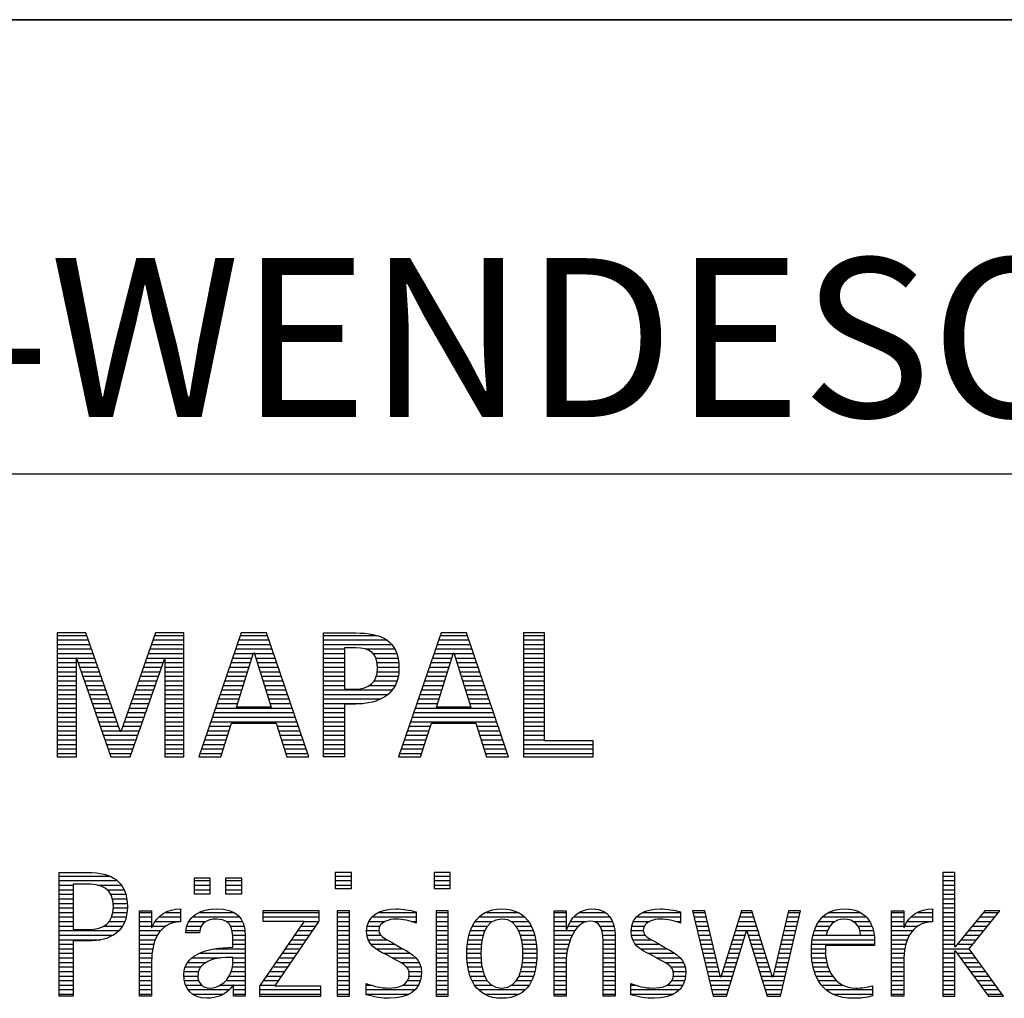
# Model space of a CAD drawing. Units: millimetres. Extents: x 0 to 420, y 0 to 297.
# Drawn here: x 251 to 272, y 28 to 50 of the extents above; entities that cross this region are included whole.
import ezdxf

# ---------------------------------------------------------------- set-up
doc = ezdxf.new("R2010")
doc.units = ezdxf.units.MM
doc.header["$LTSCALE"] = 23.1
doc.layers.add('607988816-000-00-ED1_FORMAT', color=7, linetype='CONTINUOUS')
doc.styles.get("Standard").update_dxf_attribs({"font": 'TXT.SHX', "width": 0.7})

# ---------------------------------------------------------------- blocks, each defined once
blk = doc.blocks.new('TITLEBLOCK_BL1', base_point=(315, 30))
at = {"layer": '607988816-000-00-ED1_FORMAT', "color": 7, "linetype": 'CONTINUOUS'}
for p, q in [((410, 50), (220, 50)), ((220, 40), (410, 40))]:
    blk.add_line(p, q, dxfattribs=at)
blk = doc.blocks.new('FIRMENLOGO_BL3', base_point=(251.34, 30.061))
at = {"layer": '607988816-000-00-ED1_FORMAT', "color": 9, "linetype": 'CONTINUOUS'}
for p, q in [((252.203, 36.499), (251.57, 36.499)), ((251.57, 36.499), (251.57, 33.771)), ((251.57, 36.445), (252.222, 36.445)), ((252.962, 34.321), (252.203, 36.499)), ((253.734, 36.499), (252.97, 34.321)), ((253.714, 36.445), (254.362, 36.445)), ((254.362, 36.499), (253.734, 36.499)), ((254.362, 33.771), (254.362, 36.499)), ((255.623, 36.499), (254.691, 33.771)), ((255.604, 36.445), (256.2, 36.445)), ((256.181, 36.499), (255.623, 36.499)), ((257.11, 33.771), (256.181, 36.499)), ((257.435, 36.445), (258.612, 36.445)), ((260.021, 36.499), (259.088, 33.771)), ((260.002, 36.445), (260.597, 36.445)), ((260.579, 36.499), (260.021, 36.499)), ((261.508, 33.771), (260.579, 36.499)), ((262.302, 36.499), (261.84, 36.499)), ((261.84, 36.499), (261.84, 33.771)), ((261.84, 36.445), (262.302, 36.445)), ((262.302, 34.123), (262.302, 36.499)), ((251.57, 36.345), (252.257, 36.345)), ((251.57, 36.245), (252.291, 36.245)), ((253.644, 36.245), (254.362, 36.245)), ((253.679, 36.345), (254.362, 36.345)), ((255.536, 36.245), (256.268, 36.245)), ((255.57, 36.345), (256.234, 36.345)), ((257.435, 36.345), (258.825, 36.345)), ((257.435, 36.245), (258.937, 36.245)), ((259.934, 36.245), (260.665, 36.245)), ((259.968, 36.345), (260.631, 36.345)), ((261.84, 36.345), (262.302, 36.345)), ((261.84, 36.245), (262.302, 36.245)), ((251.57, 36.145), (252.326, 36.145)), ((251.57, 36.045), (252.361, 36.045)), ((253.574, 36.045), (254.362, 36.045)), ((253.609, 36.145), (254.362, 36.145)), ((255.468, 36.045), (255.891, 36.045)), ((255.502, 36.145), (256.302, 36.145)), ((255.521, 34.862), (255.896, 36.061)), ((255.896, 36.061), (255.904, 36.061)), ((255.904, 36.061), (256.28, 34.862)), ((255.909, 36.045), (256.336, 36.045)), ((257.435, 36.145), (257.897, 36.145)), ((257.435, 36.045), (257.897, 36.045)), ((258.356, 36.145), (259.005, 36.145)), ((258.524, 36.045), (259.047, 36.045)), ((259.865, 36.045), (260.289, 36.045)), ((259.9, 36.145), (260.699, 36.145)), ((259.918, 34.862), (260.294, 36.061)), ((260.294, 36.061), (260.302, 36.061)), ((260.302, 36.061), (260.677, 34.862)), ((260.307, 36.045), (260.733, 36.045)), ((261.84, 36.145), (262.302, 36.145)), ((261.84, 36.045), (262.302, 36.045)), ((251.57, 35.945), (252.396, 35.945)), ((251.57, 35.845), (251.993, 35.845)), ((251.993, 33.771), (251.993, 35.922)), ((251.993, 35.922), (252.001, 35.922)), ((252.001, 35.922), (252.753, 33.771)), ((252.028, 35.845), (252.431, 35.845)), ((253.18, 33.771), (253.931, 35.922)), ((253.504, 35.845), (253.904, 35.845)), ((253.539, 35.945), (254.362, 35.945)), ((253.931, 35.922), (253.939, 35.922)), ((253.939, 35.922), (253.939, 33.771)), ((253.939, 35.845), (254.362, 35.845)), ((255.399, 35.845), (255.828, 35.845)), ((255.434, 35.945), (255.86, 35.945)), ((255.941, 35.945), (256.37, 35.945)), ((255.972, 35.845), (256.404, 35.845)), ((257.435, 35.945), (257.897, 35.945)), ((257.435, 35.845), (257.897, 35.845)), ((258.587, 35.945), (259.071, 35.945)), ((258.614, 35.845), (259.087, 35.845)), ((259.797, 35.845), (260.226, 35.845)), ((259.831, 35.945), (260.257, 35.945)), ((260.338, 35.945), (260.768, 35.945)), ((260.369, 35.845), (260.802, 35.845)), ((261.84, 35.945), (262.302, 35.945)), ((261.84, 35.845), (262.302, 35.845)), ((251.57, 35.745), (251.993, 35.745)), ((251.57, 35.645), (251.993, 35.645)), ((252.063, 35.745), (252.466, 35.745)), ((252.098, 35.645), (252.501, 35.645)), ((253.434, 35.645), (253.834, 35.645)), ((253.469, 35.745), (253.869, 35.745)), ((253.939, 35.745), (254.362, 35.745)), ((253.939, 35.645), (254.362, 35.645)), ((255.331, 35.645), (255.766, 35.645)), ((255.365, 35.745), (255.797, 35.745)), ((256.003, 35.745), (256.438, 35.745)), ((256.035, 35.645), (256.472, 35.645)), ((257.435, 35.745), (257.897, 35.745)), ((257.435, 35.645), (257.897, 35.645)), ((258.621, 35.645), (259.09, 35.645)), ((258.624, 35.745), (259.093, 35.745)), ((259.729, 35.645), (260.163, 35.645)), ((259.763, 35.745), (260.195, 35.745)), ((260.401, 35.745), (260.836, 35.745)), ((260.432, 35.645), (260.87, 35.645)), ((261.84, 35.745), (262.302, 35.745)), ((261.84, 35.645), (262.302, 35.645)), ((251.57, 35.545), (251.993, 35.545)), ((251.57, 35.445), (251.993, 35.445)), ((251.57, 35.345), (251.993, 35.345)), ((252.133, 35.545), (252.536, 35.545)), ((252.168, 35.445), (252.57, 35.445)), ((252.203, 35.345), (252.605, 35.345)), ((253.329, 35.345), (253.729, 35.345)), ((253.364, 35.445), (253.764, 35.445)), ((253.399, 35.545), (253.799, 35.545)), ((253.939, 35.545), (254.362, 35.545)), ((253.939, 35.445), (254.362, 35.445)), ((253.939, 35.345), (254.362, 35.345)), ((255.228, 35.345), (255.672, 35.345)), ((255.263, 35.445), (255.703, 35.445)), ((255.297, 35.545), (255.734, 35.545)), ((256.066, 35.545), (256.506, 35.545)), ((256.097, 35.445), (256.54, 35.445)), ((256.129, 35.345), (256.574, 35.345)), ((257.435, 35.545), (257.897, 35.545)), ((257.435, 35.445), (257.897, 35.445)), ((257.435, 35.345), (257.897, 35.345)), ((258.45, 35.345), (259.011, 35.345)), ((258.551, 35.445), (259.055, 35.445)), ((258.599, 35.545), (259.08, 35.545)), ((259.626, 35.345), (260.069, 35.345)), ((259.66, 35.445), (260.101, 35.445)), ((259.694, 35.545), (260.132, 35.545)), ((260.463, 35.545), (260.904, 35.545)), ((260.495, 35.445), (260.938, 35.445)), ((260.526, 35.345), (260.972, 35.345)), ((261.84, 35.545), (262.302, 35.545)), ((261.84, 35.445), (262.302, 35.445)), ((261.84, 35.345), (262.302, 35.345)), ((251.57, 35.245), (251.993, 35.245)), ((251.57, 35.145), (251.993, 35.145)), ((252.238, 35.245), (252.64, 35.245)), ((252.273, 35.145), (252.675, 35.145)), ((253.259, 35.145), (253.66, 35.145)), ((253.294, 35.245), (253.694, 35.245)), ((253.939, 35.245), (254.362, 35.245)), ((253.939, 35.145), (254.362, 35.145)), ((255.16, 35.145), (255.609, 35.145)), ((255.194, 35.245), (255.64, 35.245)), ((256.16, 35.245), (256.608, 35.245)), ((256.191, 35.145), (256.642, 35.145)), ((257.435, 35.245), (258.947, 35.245)), ((257.435, 35.145), (258.85, 35.145)), ((259.558, 35.145), (260.007, 35.145)), ((259.592, 35.245), (260.038, 35.245)), ((260.557, 35.245), (261.006, 35.245)), ((260.589, 35.145), (261.04, 35.145)), ((261.84, 35.245), (262.302, 35.245)), ((261.84, 35.145), (262.302, 35.145)), ((251.57, 35.045), (251.993, 35.045)), ((251.57, 34.945), (251.993, 34.945)), ((252.308, 35.045), (252.71, 35.045)), ((252.342, 34.945), (252.745, 34.945)), ((253.189, 34.945), (253.59, 34.945)), ((253.224, 35.045), (253.625, 35.045)), ((253.939, 35.045), (254.362, 35.045)), ((253.939, 34.945), (254.362, 34.945)), ((255.092, 34.945), (255.546, 34.945)), ((255.126, 35.045), (255.578, 35.045)), ((256.223, 35.045), (256.676, 35.045)), ((256.254, 34.945), (256.71, 34.945)), ((257.435, 35.045), (258.694, 35.045)), ((257.435, 34.945), (258.302, 34.945)), ((259.489, 34.945), (259.944, 34.945)), ((259.523, 35.045), (259.975, 35.045)), ((260.62, 35.045), (261.074, 35.045)), ((260.651, 34.945), (261.108, 34.945)), ((261.84, 35.045), (262.302, 35.045)), ((261.84, 34.945), (262.302, 34.945)), ((251.57, 34.845), (251.993, 34.845)), ((251.57, 34.745), (251.993, 34.745)), ((252.377, 34.845), (252.78, 34.845)), ((252.412, 34.745), (252.814, 34.745)), ((253.118, 34.745), (253.52, 34.745)), ((253.153, 34.845), (253.555, 34.845)), ((253.939, 34.845), (254.362, 34.845)), ((253.939, 34.745), (254.362, 34.745)), ((255.023, 34.745), (256.779, 34.745)), ((255.057, 34.845), (256.745, 34.845)), ((256.28, 34.862), (255.521, 34.862)), ((257.435, 34.845), (257.897, 34.845)), ((257.435, 34.745), (257.897, 34.745)), ((259.421, 34.745), (261.176, 34.745)), ((259.455, 34.845), (261.142, 34.845)), ((260.677, 34.862), (259.918, 34.862)), ((261.84, 34.845), (262.302, 34.845)), ((261.84, 34.745), (262.302, 34.745)), ((251.57, 34.645), (251.993, 34.645)), ((251.57, 34.545), (251.993, 34.545)), ((252.447, 34.645), (252.849, 34.645)), ((252.482, 34.545), (252.884, 34.545)), ((253.048, 34.545), (253.45, 34.545)), ((253.083, 34.645), (253.485, 34.645)), ((253.939, 34.645), (254.362, 34.645)), ((253.939, 34.545), (254.362, 34.545)), ((254.955, 34.545), (256.847, 34.545)), ((254.989, 34.645), (256.813, 34.645)), ((255.173, 33.771), (255.41, 34.511)), ((255.41, 34.511), (256.39, 34.511)), ((256.39, 34.511), (256.628, 33.771)), ((257.435, 34.645), (257.897, 34.645)), ((257.435, 34.545), (257.897, 34.545)), ((259.352, 34.545), (261.244, 34.545)), ((259.387, 34.645), (261.21, 34.645)), ((259.57, 33.771), (259.808, 34.511)), ((259.808, 34.511), (260.788, 34.511)), ((260.788, 34.511), (261.025, 33.771)), ((261.84, 34.645), (262.302, 34.645)), ((261.84, 34.545), (262.302, 34.545)), ((251.57, 34.445), (251.993, 34.445)), ((251.57, 34.345), (251.993, 34.345)), ((252.517, 34.445), (252.919, 34.445)), ((252.552, 34.345), (252.954, 34.345)), ((252.97, 34.321), (252.962, 34.321)), ((252.978, 34.345), (253.38, 34.345)), ((253.013, 34.445), (253.415, 34.445)), ((253.939, 34.445), (254.362, 34.445)), ((253.939, 34.345), (254.362, 34.345)), ((254.887, 34.345), (255.357, 34.345)), ((254.921, 34.445), (255.389, 34.445)), ((256.412, 34.445), (256.881, 34.445)), ((256.444, 34.345), (256.915, 34.345)), ((257.435, 34.445), (257.897, 34.445)), ((257.435, 34.345), (257.897, 34.345)), ((259.284, 34.345), (259.754, 34.345)), ((259.318, 34.445), (259.786, 34.445)), ((260.809, 34.445), (261.278, 34.445)), ((260.841, 34.345), (261.312, 34.345)), ((261.84, 34.445), (262.302, 34.445)), ((261.84, 34.345), (262.302, 34.345)), ((251.57, 34.245), (251.993, 34.245)), ((251.57, 34.145), (251.993, 34.145)), ((251.57, 34.045), (251.993, 34.045)), ((252.587, 34.245), (253.345, 34.245)), ((252.622, 34.145), (253.31, 34.145)), ((252.657, 34.045), (253.275, 34.045)), ((253.939, 34.245), (254.362, 34.245)), ((253.939, 34.145), (254.362, 34.145)), ((253.939, 34.045), (254.362, 34.045)), ((254.784, 34.045), (255.26, 34.045)), ((254.818, 34.145), (255.293, 34.145)), ((254.852, 34.245), (255.325, 34.245)), ((256.476, 34.245), (256.949, 34.245)), ((256.508, 34.145), (256.983, 34.145)), ((256.54, 34.045), (257.017, 34.045)), ((257.435, 34.245), (257.897, 34.245)), ((257.435, 34.145), (257.897, 34.145)), ((257.435, 34.045), (257.897, 34.045)), ((259.181, 34.045), (259.658, 34.045)), ((259.216, 34.145), (259.69, 34.145)), ((259.25, 34.245), (259.722, 34.245)), ((260.873, 34.245), (261.347, 34.245)), ((260.905, 34.145), (261.381, 34.145)), ((260.937, 34.045), (261.415, 34.045)), ((261.84, 34.245), (262.302, 34.245)), ((261.84, 34.145), (262.302, 34.145)), ((261.84, 34.045), (263.374, 34.045)), ((263.374, 34.123), (262.302, 34.123)), ((263.374, 33.771), (263.374, 34.123)), ((251.57, 33.945), (251.993, 33.945)), ((251.57, 33.845), (251.993, 33.845)), ((252.692, 33.945), (253.24, 33.945)), ((252.727, 33.845), (253.205, 33.845)), ((253.939, 33.945), (254.362, 33.945)), ((253.939, 33.845), (254.362, 33.845)), ((254.716, 33.845), (255.196, 33.845)), ((254.75, 33.945), (255.228, 33.945)), ((256.572, 33.945), (257.051, 33.945)), ((256.604, 33.845), (257.085, 33.845)), ((257.435, 33.945), (257.897, 33.945)), ((257.435, 33.845), (257.897, 33.845)), ((259.113, 33.845), (259.594, 33.845)), ((259.147, 33.945), (259.626, 33.945)), ((260.969, 33.945), (261.449, 33.945)), ((261.002, 33.845), (261.483, 33.845)), ((261.84, 33.945), (263.374, 33.945)), ((261.84, 33.845), (263.374, 33.845)), ((251.57, 33.771), (251.993, 33.771)), ((252.753, 33.771), (253.18, 33.771)), ((253.939, 33.771), (254.362, 33.771)), ((254.691, 33.771), (255.173, 33.771)), ((256.628, 33.771), (257.11, 33.771)), ((259.088, 33.771), (259.57, 33.771)), ((261.025, 33.771), (261.508, 33.771)), ((261.84, 33.771), (263.374, 33.771)), ((258.048, 31.227), (257.692, 31.227)), ((257.692, 31.227), (257.692, 30.872)), ((258.048, 30.872), (258.048, 31.227)), ((260.226, 31.227), (259.871, 31.227)), ((259.871, 31.227), (259.871, 30.872)), ((260.226, 30.872), (260.226, 31.227)), ((271.335, 31.227), (271.066, 31.227)), ((271.066, 31.227), (271.066, 28.499)), ((271.335, 29.586), (271.335, 31.227)), ((251.618, 31.145), (252.725, 31.145)), ((251.618, 31.045), (252.892, 31.045)), ((254.939, 31.1), (254.584, 31.1)), ((254.584, 31.1), (254.584, 30.753)), ((254.584, 31.045), (254.939, 31.045)), ((254.939, 30.753), (254.939, 31.1)), ((255.635, 31.1), (255.28, 31.1)), ((255.28, 31.1), (255.28, 30.753)), ((255.28, 31.045), (255.635, 31.045)), ((255.635, 30.753), (255.635, 31.1)), ((257.692, 31.145), (258.048, 31.145)), ((257.692, 31.045), (258.048, 31.045)), ((259.871, 31.145), (260.226, 31.145)), ((259.871, 31.045), (260.226, 31.045)), ((271.066, 31.145), (271.335, 31.145)), ((271.066, 31.045), (271.335, 31.045)), ((251.618, 30.945), (251.926, 30.945)), ((251.618, 30.845), (251.926, 30.845)), ((252.462, 30.945), (252.984, 30.945)), ((252.672, 30.845), (253.042, 30.845)), ((254.584, 30.945), (254.939, 30.945)), ((254.584, 30.845), (254.939, 30.845)), ((255.28, 30.945), (255.635, 30.945)), ((255.28, 30.845), (255.635, 30.845)), ((257.692, 30.945), (258.048, 30.945)), ((257.692, 30.872), (258.048, 30.872)), ((259.871, 30.945), (260.226, 30.945)), ((259.871, 30.872), (260.226, 30.872)), ((271.066, 30.945), (271.335, 30.945)), ((271.066, 30.845), (271.335, 30.845)), ((251.618, 30.745), (251.926, 30.745)), ((251.618, 30.645), (251.926, 30.645)), ((252.75, 30.745), (253.08, 30.745)), ((252.788, 30.645), (253.103, 30.645)), ((254.584, 30.753), (254.939, 30.753)), ((255.28, 30.753), (255.635, 30.753)), ((271.066, 30.745), (271.335, 30.745)), ((271.066, 30.645), (271.335, 30.645)), ((251.618, 30.545), (251.926, 30.545)), ((251.618, 30.445), (251.926, 30.445)), ((252.804, 30.545), (253.111, 30.545)), ((252.807, 30.445), (253.114, 30.445)), ((257.339, 30.381), (256.098, 30.381)), ((256.098, 30.381), (256.098, 30.156)), ((257.339, 30.152), (257.339, 30.381)), ((258.004, 30.381), (257.735, 30.381)), ((257.735, 30.381), (257.735, 28.499)), ((258.004, 28.499), (258.004, 30.381)), ((260.182, 30.381), (259.914, 30.381)), ((259.914, 30.381), (259.914, 28.499)), ((260.182, 28.499), (260.182, 30.381)), ((265.83, 30.381), (265.561, 30.381)), ((265.561, 30.381), (266.016, 28.499)), ((266.174, 28.918), (265.83, 30.381)), ((266.633, 30.381), (266.182, 28.918)), ((266.866, 30.381), (266.633, 30.381)), ((267.32, 28.918), (266.866, 30.381)), ((267.668, 30.381), (267.329, 28.918)), ((267.498, 28.499), (267.938, 30.381)), ((267.938, 30.381), (267.668, 30.381)), ((271.066, 30.545), (271.335, 30.545)), ((271.066, 30.445), (271.335, 30.445)), ((271.995, 30.381), (271.342, 29.586)), ((271.647, 29.546), (272.323, 30.381)), ((272.323, 30.381), (271.995, 30.381)), ((251.618, 30.345), (251.926, 30.345)), ((251.618, 30.245), (251.926, 30.245)), ((251.618, 30.145), (251.926, 30.145)), ((252.715, 30.145), (253.059, 30.145)), ((252.771, 30.245), (253.088, 30.245)), ((252.797, 30.345), (253.107, 30.345)), ((253.381, 30.345), (253.65, 30.345)), ((253.381, 30.245), (253.65, 30.245)), ((253.381, 30.145), (253.65, 30.145)), ((253.728, 30.145), (254.287, 30.145)), ((253.811, 30.245), (254.287, 30.245)), ((253.943, 30.345), (254.287, 30.345)), ((254.47, 30.145), (254.841, 30.145)), ((254.546, 30.245), (255.588, 30.245)), ((254.694, 30.345), (255.463, 30.345)), ((255.299, 30.145), (255.649, 30.145)), ((257.011, 30.156), (256.027, 28.72)), ((256.098, 30.345), (257.339, 30.345)), ((256.098, 30.245), (257.339, 30.245)), ((256.098, 30.156), (257.011, 30.156)), ((256.359, 28.724), (257.339, 30.152)), ((257.004, 30.145), (257.335, 30.145)), ((257.735, 30.345), (258.004, 30.345)), ((257.735, 30.245), (258.004, 30.245)), ((257.735, 30.145), (258.004, 30.145)), ((258.434, 30.145), (258.788, 30.145)), ((258.504, 30.245), (259.471, 30.245)), ((258.645, 30.345), (259.471, 30.345)), ((259.367, 30.145), (259.471, 30.145)), ((259.914, 30.345), (260.182, 30.345)), ((259.914, 30.245), (260.182, 30.245)), ((259.914, 30.145), (260.182, 30.145)), ((260.774, 30.145), (261.153, 30.145)), ((260.861, 30.245), (261.858, 30.245)), ((260.999, 30.345), (261.719, 30.345)), ((261.563, 30.145), (261.946, 30.145)), ((262.509, 30.345), (262.777, 30.345)), ((262.509, 30.245), (262.777, 30.245)), ((262.509, 30.145), (262.777, 30.145)), ((262.872, 30.145), (263.227, 30.145)), ((262.944, 30.245), (263.736, 30.245)), ((263.061, 30.345), (263.637, 30.345)), ((263.39, 30.145), (263.794, 30.145)), ((264.254, 30.145), (264.609, 30.145)), ((264.324, 30.245), (265.292, 30.245)), ((264.465, 30.345), (265.292, 30.345)), ((265.188, 30.145), (265.292, 30.145)), ((265.57, 30.345), (265.839, 30.345)), ((265.594, 30.245), (265.862, 30.245)), ((265.618, 30.145), (265.886, 30.145)), ((266.56, 30.145), (266.939, 30.145)), ((266.591, 30.245), (266.908, 30.245)), ((266.622, 30.345), (266.877, 30.345)), ((267.614, 30.145), (267.883, 30.145)), ((267.637, 30.245), (267.906, 30.245)), ((267.66, 30.345), (267.929, 30.345)), ((268.335, 30.145), (268.691, 30.145)), ((268.419, 30.245), (269.379, 30.245)), ((268.554, 30.345), (269.251, 30.345)), ((269.097, 30.145), (269.458, 30.145)), ((269.939, 30.345), (270.207, 30.345)), ((269.939, 30.245), (270.207, 30.245)), ((269.939, 30.145), (270.207, 30.145)), ((270.286, 30.145), (270.844, 30.145)), ((270.368, 30.245), (270.844, 30.245)), ((270.5, 30.345), (270.844, 30.345)), ((271.066, 30.345), (271.335, 30.345)), ((271.066, 30.245), (271.335, 30.245)), ((271.066, 30.145), (271.335, 30.145)), ((271.801, 30.145), (272.132, 30.145)), ((271.883, 30.245), (272.213, 30.245)), ((271.965, 30.345), (272.294, 30.345)), ((251.618, 30.045), (251.926, 30.045)), ((251.618, 29.945), (252.929, 29.945)), ((252.598, 30.045), (253.008, 30.045)), ((253.381, 30.045), (253.65, 30.045)), ((253.381, 29.945), (253.847, 29.945)), ((253.672, 30.045), (253.963, 30.045)), ((254.407, 29.945), (254.712, 29.945)), ((254.427, 30.045), (254.748, 30.045)), ((255.387, 30.045), (255.684, 30.045)), ((255.422, 29.945), (255.703, 29.945)), ((256.867, 29.945), (257.197, 29.945)), ((256.935, 30.045), (257.266, 30.045)), ((257.735, 30.045), (258.004, 30.045)), ((257.735, 29.945), (258.004, 29.945)), ((258.385, 29.945), (258.654, 29.945)), ((258.398, 30.045), (258.677, 30.045)), ((259.914, 30.045), (260.182, 30.045)), ((259.914, 29.945), (260.182, 29.945)), ((260.671, 29.945), (260.988, 29.945)), ((260.714, 30.045), (261.045, 30.045)), ((261.673, 30.045), (262.007, 30.045)), ((261.731, 29.945), (262.05, 29.945)), ((262.509, 30.045), (262.777, 30.045)), ((262.509, 29.945), (262.972, 29.945)), ((262.823, 30.045), (263.056, 30.045)), ((263.519, 30.045), (263.829, 30.045)), ((263.561, 29.945), (263.848, 29.945)), ((264.206, 29.945), (264.475, 29.945)), ((264.218, 30.045), (264.498, 30.045)), ((265.642, 30.045), (265.909, 30.045)), ((265.666, 29.945), (265.933, 29.945)), ((266.308, 28.499), (266.748, 29.942)), ((266.498, 29.945), (267.001, 29.945)), ((266.529, 30.045), (266.97, 30.045)), ((266.748, 29.942), (266.755, 29.942)), ((266.755, 29.942), (267.198, 28.499)), ((267.567, 29.945), (267.836, 29.945)), ((267.59, 30.045), (267.859, 30.045)), ((268.24, 29.945), (268.533, 29.945)), ((268.279, 30.045), (268.586, 30.045)), ((269.2, 30.045), (269.507, 30.045)), ((269.246, 29.945), (269.538, 29.945)), ((269.939, 30.045), (270.207, 30.045)), ((269.939, 29.945), (270.404, 29.945)), ((270.229, 30.045), (270.52, 30.045)), ((271.066, 30.045), (271.335, 30.045)), ((271.066, 29.945), (271.335, 29.945)), ((271.637, 29.945), (271.97, 29.945)), ((271.719, 30.045), (272.051, 30.045)), ((251.618, 29.845), (252.799, 29.845)), ((251.618, 29.745), (252.527, 29.745)), ((253.381, 29.845), (253.778, 29.845)), ((253.381, 29.745), (253.73, 29.745)), ((255.436, 29.845), (255.709, 29.845)), ((255.44, 29.745), (255.71, 29.745)), ((256.73, 29.745), (257.06, 29.745)), ((256.798, 29.845), (257.129, 29.845)), ((257.735, 29.845), (258.004, 29.845)), ((257.735, 29.745), (258.004, 29.745)), ((258.391, 29.845), (258.697, 29.845)), ((258.418, 29.745), (258.829, 29.745)), ((259.914, 29.845), (260.182, 29.845)), ((259.914, 29.745), (260.182, 29.745)), ((260.617, 29.745), (260.926, 29.745)), ((260.64, 29.845), (260.951, 29.845)), ((261.769, 29.845), (262.082, 29.845)), ((261.795, 29.745), (262.105, 29.745)), ((262.509, 29.845), (262.914, 29.845)), ((262.509, 29.745), (262.871, 29.745)), ((263.58, 29.845), (263.856, 29.845)), ((263.588, 29.745), (263.856, 29.745)), ((264.212, 29.845), (264.519, 29.845)), ((264.239, 29.745), (264.65, 29.745)), ((265.69, 29.845), (265.956, 29.845)), ((265.715, 29.745), (265.98, 29.745)), ((266.437, 29.745), (266.688, 29.745)), ((266.468, 29.845), (266.718, 29.845)), ((266.785, 29.845), (267.032, 29.845)), ((266.816, 29.745), (267.063, 29.745)), ((267.521, 29.745), (267.789, 29.745)), ((267.544, 29.845), (267.813, 29.845)), ((268.193, 29.745), (269.565, 29.745)), ((268.213, 29.845), (268.503, 29.845)), ((269.259, 29.845), (269.556, 29.845)), ((269.939, 29.845), (270.336, 29.845)), ((269.939, 29.745), (270.288, 29.745)), ((271.066, 29.845), (271.335, 29.845)), ((271.066, 29.745), (271.335, 29.745)), ((271.472, 29.745), (271.808, 29.745)), ((271.554, 29.845), (271.889, 29.845)), ((251.618, 29.645), (251.926, 29.645)), ((251.618, 29.545), (251.926, 29.545)), ((253.381, 29.645), (253.696, 29.645)), ((253.381, 29.545), (253.675, 29.545)), ((255.042, 29.545), (255.71, 29.545)), ((255.441, 29.645), (255.71, 29.645)), ((256.593, 29.545), (256.923, 29.545)), ((256.661, 29.645), (256.991, 29.645)), ((257.735, 29.645), (258.004, 29.645)), ((257.735, 29.545), (258.004, 29.545)), ((258.481, 29.645), (259.013, 29.645)), ((258.589, 29.545), (259.181, 29.545)), ((259.914, 29.645), (260.182, 29.645)), ((259.914, 29.545), (260.182, 29.545)), ((260.594, 29.545), (260.902, 29.545)), ((260.604, 29.645), (260.91, 29.645)), ((261.812, 29.645), (262.118, 29.645)), ((261.82, 29.545), (262.129, 29.545)), ((262.509, 29.645), (262.837, 29.645)), ((262.509, 29.545), (262.811, 29.545)), ((263.588, 29.645), (263.856, 29.645)), ((263.588, 29.545), (263.856, 29.545)), ((264.302, 29.645), (264.834, 29.645)), ((264.41, 29.545), (265.002, 29.545)), ((265.739, 29.645), (266.003, 29.645)), ((265.763, 29.545), (266.027, 29.545)), ((266.375, 29.545), (266.627, 29.545)), ((266.406, 29.645), (266.657, 29.645)), ((266.846, 29.645), (267.094, 29.645)), ((266.877, 29.545), (267.126, 29.545)), ((267.475, 29.545), (267.743, 29.545)), ((267.498, 29.645), (267.766, 29.645)), ((268.176, 29.545), (268.483, 29.545)), ((268.183, 29.645), (269.566, 29.645)), ((269.939, 29.645), (270.253, 29.645)), ((269.939, 29.545), (270.232, 29.545)), ((271.066, 29.645), (271.335, 29.645)), ((271.066, 29.545), (271.648, 29.545)), ((271.342, 29.586), (271.335, 29.586)), ((271.335, 28.499), (271.335, 29.503)), ((271.335, 29.503), (271.342, 29.503)), ((271.342, 29.503), (272.073, 28.499)), ((271.39, 29.645), (271.727, 29.645)), ((272.406, 28.499), (271.647, 29.546)), ((251.618, 29.445), (251.926, 29.445)), ((251.618, 29.345), (251.926, 29.345)), ((253.381, 29.445), (253.661, 29.445)), ((253.381, 29.345), (253.651, 29.345)), ((254.536, 29.345), (255.163, 29.345)), ((254.696, 29.445), (255.71, 29.445)), ((255.441, 29.345), (255.71, 29.345)), ((256.455, 29.345), (256.785, 29.345)), ((256.524, 29.445), (256.854, 29.445)), ((257.735, 29.445), (258.004, 29.445)), ((257.735, 29.345), (258.004, 29.345)), ((258.756, 29.445), (259.343, 29.445)), ((258.944, 29.345), (259.467, 29.345)), ((259.914, 29.445), (260.182, 29.445)), ((259.914, 29.345), (260.182, 29.345)), ((260.591, 29.445), (260.898, 29.445)), ((260.593, 29.345), (260.901, 29.345)), ((261.821, 29.345), (262.129, 29.345)), ((261.824, 29.445), (262.132, 29.445)), ((262.509, 29.445), (262.792, 29.445)), ((262.509, 29.345), (262.782, 29.345)), ((263.588, 29.445), (263.856, 29.445)), ((263.588, 29.345), (263.856, 29.345)), ((264.577, 29.445), (265.164, 29.445)), ((264.764, 29.345), (265.288, 29.345)), ((265.787, 29.445), (266.05, 29.445)), ((265.811, 29.345), (266.074, 29.345)), ((266.314, 29.345), (266.566, 29.345)), ((266.345, 29.445), (266.596, 29.445)), ((266.908, 29.445), (267.157, 29.445)), ((266.938, 29.345), (267.188, 29.345)), ((267.428, 29.345), (267.696, 29.345)), ((267.451, 29.445), (267.719, 29.445)), ((268.176, 29.445), (268.487, 29.445)), ((268.184, 29.345), (268.495, 29.345)), ((269.939, 29.445), (270.218, 29.445)), ((269.939, 29.345), (270.209, 29.345)), ((271.066, 29.445), (271.335, 29.445)), ((271.066, 29.345), (271.335, 29.345)), ((271.385, 29.445), (271.72, 29.445)), ((271.457, 29.345), (271.793, 29.345)), ((251.618, 29.245), (251.926, 29.245)), ((251.618, 29.145), (251.926, 29.145)), ((253.381, 29.245), (253.65, 29.245)), ((253.381, 29.145), (253.65, 29.145)), ((254.388, 29.145), (254.731, 29.145)), ((254.439, 29.245), (254.849, 29.245)), ((255.427, 29.145), (255.71, 29.145)), ((255.438, 29.245), (255.71, 29.245)), ((256.318, 29.145), (256.648, 29.145)), ((256.387, 29.245), (256.717, 29.245)), ((257.735, 29.245), (258.004, 29.245)), ((257.735, 29.145), (258.004, 29.145)), ((259.129, 29.245), (259.539, 29.245)), ((259.258, 29.145), (259.576, 29.145)), ((259.914, 29.245), (260.182, 29.245)), ((259.914, 29.145), (260.182, 29.145)), ((260.602, 29.245), (260.909, 29.245)), ((260.613, 29.145), (260.925, 29.145)), ((261.797, 29.145), (262.109, 29.145)), ((261.813, 29.245), (262.121, 29.245)), ((262.509, 29.245), (262.777, 29.245)), ((262.509, 29.145), (262.777, 29.145)), ((263.588, 29.245), (263.856, 29.245)), ((263.588, 29.145), (263.856, 29.145)), ((264.95, 29.245), (265.359, 29.245)), ((265.079, 29.145), (265.396, 29.145)), ((265.836, 29.245), (266.097, 29.245)), ((265.86, 29.145), (266.121, 29.145)), ((266.252, 29.145), (266.505, 29.145)), ((266.283, 29.245), (266.535, 29.245)), ((266.969, 29.245), (267.219, 29.245)), ((267, 29.145), (267.25, 29.145)), ((267.382, 29.145), (267.649, 29.145)), ((267.405, 29.245), (267.673, 29.245)), ((268.193, 29.245), (268.514, 29.245)), ((268.213, 29.145), (268.543, 29.145)), ((269.939, 29.245), (270.207, 29.245)), ((269.939, 29.145), (270.207, 29.145)), ((271.066, 29.245), (271.335, 29.245)), ((271.066, 29.145), (271.335, 29.145)), ((271.53, 29.245), (271.865, 29.245)), ((271.603, 29.145), (271.938, 29.145)), ((251.618, 29.045), (251.926, 29.045)), ((251.618, 28.945), (251.926, 28.945)), ((251.618, 28.845), (251.926, 28.845)), ((253.381, 29.045), (253.65, 29.045)), ((253.381, 28.945), (253.65, 28.945)), ((253.381, 28.845), (253.65, 28.845)), ((254.359, 28.945), (254.667, 28.945)), ((254.364, 29.045), (254.68, 29.045)), ((254.371, 28.845), (254.686, 28.845)), ((255.285, 28.845), (255.71, 28.845)), ((255.356, 28.945), (255.71, 28.945)), ((255.4, 29.045), (255.71, 29.045)), ((256.113, 28.845), (256.442, 28.845)), ((256.181, 28.945), (256.511, 28.945)), ((256.25, 29.045), (256.579, 29.045)), ((257.735, 29.045), (258.004, 29.045)), ((257.735, 28.945), (258.004, 28.945)), ((257.735, 28.845), (258.004, 28.845)), ((259.285, 28.845), (259.564, 28.845)), ((259.313, 29.045), (259.588, 29.045)), ((259.318, 28.945), (259.584, 28.945)), ((259.914, 29.045), (260.182, 29.045)), ((259.914, 28.945), (260.182, 28.945)), ((259.914, 28.845), (260.182, 28.845)), ((260.635, 29.045), (260.948, 29.045)), ((260.665, 28.945), (260.984, 28.945)), ((260.705, 28.845), (261.038, 28.845)), ((261.682, 28.845), (262.016, 28.845)), ((261.737, 28.945), (262.057, 28.945)), ((261.773, 29.045), (262.087, 29.045)), ((262.509, 29.045), (262.777, 29.045)), ((262.509, 28.945), (262.777, 28.945)), ((262.509, 28.845), (262.777, 28.845)), ((263.588, 29.045), (263.856, 29.045)), ((263.588, 28.945), (263.856, 28.945)), ((263.588, 28.845), (263.856, 28.845)), ((265.106, 28.845), (265.385, 28.845)), ((265.134, 29.045), (265.409, 29.045)), ((265.14, 28.945), (265.404, 28.945)), ((265.884, 29.045), (266.144, 29.045)), ((265.908, 28.945), (266.168, 28.945)), ((265.932, 28.845), (266.414, 28.845)), ((266.182, 28.918), (266.174, 28.918)), ((266.191, 28.945), (266.444, 28.945)), ((266.221, 29.045), (266.474, 29.045)), ((267.03, 29.045), (267.281, 29.045)), ((267.061, 28.945), (267.312, 28.945)), ((267.092, 28.845), (267.579, 28.845)), ((267.329, 28.918), (267.32, 28.918)), ((267.335, 28.945), (267.602, 28.945)), ((267.359, 29.045), (267.626, 29.045)), ((268.24, 29.045), (268.585, 29.045)), ((268.275, 28.945), (268.643, 28.945)), ((268.324, 28.845), (268.728, 28.845)), ((269.939, 29.045), (270.207, 29.045)), ((269.939, 28.945), (270.207, 28.945)), ((269.939, 28.845), (270.207, 28.845)), ((271.066, 29.045), (271.335, 29.045)), ((271.066, 28.945), (271.335, 28.945)), ((271.066, 28.845), (271.335, 28.845)), ((271.676, 29.045), (272.01, 29.045)), ((271.749, 28.945), (272.082, 28.945)), ((271.822, 28.845), (272.155, 28.845)), ((251.618, 28.745), (251.926, 28.745)), ((251.618, 28.645), (251.926, 28.645)), ((253.381, 28.745), (253.65, 28.745)), ((253.381, 28.645), (253.65, 28.645)), ((254.399, 28.745), (254.753, 28.745)), ((254.451, 28.645), (255.362, 28.645)), ((255.161, 28.745), (255.44, 28.745)), ((255.45, 28.745), (255.71, 28.745)), ((255.45, 28.645), (255.71, 28.645)), ((256.027, 28.72), (256.027, 28.499)), ((256.027, 28.645), (257.375, 28.645)), ((256.044, 28.745), (256.373, 28.745)), ((257.375, 28.724), (256.359, 28.724)), ((257.375, 28.499), (257.375, 28.724)), ((257.735, 28.745), (258.004, 28.745)), ((257.735, 28.645), (258.004, 28.645)), ((258.376, 28.745), (258.49, 28.745)), ((258.376, 28.645), (259.454, 28.645)), ((259.175, 28.745), (259.525, 28.745)), ((259.914, 28.745), (260.182, 28.745)), ((259.914, 28.645), (260.182, 28.645)), ((260.762, 28.745), (261.138, 28.745)), ((260.846, 28.645), (261.874, 28.645)), ((261.58, 28.745), (261.959, 28.745)), ((262.509, 28.745), (262.777, 28.745)), ((262.509, 28.645), (262.777, 28.645)), ((263.588, 28.745), (263.856, 28.745)), ((263.588, 28.645), (263.856, 28.645)), ((264.197, 28.745), (264.311, 28.745)), ((264.197, 28.645), (265.274, 28.645)), ((264.996, 28.745), (265.346, 28.745)), ((265.956, 28.745), (266.383, 28.745)), ((265.981, 28.645), (266.353, 28.645)), ((267.122, 28.745), (267.556, 28.745)), ((267.153, 28.645), (267.532, 28.645)), ((268.393, 28.745), (268.87, 28.745)), ((268.493, 28.645), (269.523, 28.645)), ((269.939, 28.745), (270.207, 28.745)), ((269.939, 28.645), (270.207, 28.645)), ((271.066, 28.745), (271.335, 28.745)), ((271.066, 28.645), (271.335, 28.645)), ((271.894, 28.745), (272.227, 28.745)), ((271.967, 28.645), (272.3, 28.645)), ((251.618, 28.545), (251.926, 28.545)), ((253.381, 28.545), (253.65, 28.545)), ((254.55, 28.545), (255.225, 28.545)), ((255.45, 28.545), (255.71, 28.545)), ((256.027, 28.545), (257.375, 28.545)), ((256.027, 28.499), (257.375, 28.499)), ((257.735, 28.545), (258.004, 28.545)), ((257.735, 28.499), (258.004, 28.499)), ((258.376, 28.545), (259.318, 28.545)), ((259.914, 28.545), (260.182, 28.545)), ((259.914, 28.499), (260.182, 28.499)), ((260.978, 28.545), (261.741, 28.545)), ((262.509, 28.545), (262.777, 28.545)), ((263.588, 28.545), (263.856, 28.545)), ((264.197, 28.545), (265.139, 28.545)), ((266.005, 28.545), (266.322, 28.545)), ((266.016, 28.499), (266.308, 28.499)), ((267.184, 28.545), (267.509, 28.545)), ((267.198, 28.499), (267.498, 28.499)), ((268.648, 28.545), (269.523, 28.545)), ((269.939, 28.545), (270.207, 28.545)), ((271.066, 28.545), (271.335, 28.545)), ((271.066, 28.499), (271.335, 28.499)), ((272.04, 28.545), (272.372, 28.545)), ((272.073, 28.499), (272.406, 28.499))]:
    blk.add_line(p, q, dxfattribs=at)
for points, knots in [([(259.095, 35.713), (259.095, 36.354), (258.696, 36.499), (258.138, 36.499), (258.138, 36.499), (257.435, 36.499), (257.435, 36.499), (257.435, 36.499), (257.435, 33.771), (257.435, 33.771), (257.435, 33.771), (257.897, 33.771), (257.897, 33.771), (257.897, 33.771), (257.897, 34.934), (257.897, 34.934), (257.897, 34.934), (258.138, 34.934), (258.138, 34.934), (258.649, 34.934), (259.095, 35.143), (259.095, 35.713)], [0, 0, 0, 0, 1, 1, 1, 2, 2, 2, 3, 3, 3, 4, 4, 4, 5, 5, 5, 6, 6, 6, 7, 7, 7, 7]), ([(258.625, 35.713), (258.625, 35.412), (258.427, 35.262), (258.138, 35.262), (258.138, 35.262), (257.897, 35.262), (257.897, 35.262), (257.897, 35.262), (257.897, 36.172), (257.897, 36.172), (257.897, 36.172), (258.138, 36.172), (258.138, 36.172), (258.459, 36.172), (258.625, 36.049), (258.625, 35.713)], [0, 0, 0, 0, 1, 1, 1, 2, 2, 2, 3, 3, 3, 4, 4, 4, 5, 5, 5, 5]), ([(251.926, 28.499), (251.926, 28.499), (251.926, 29.717), (251.926, 29.717), (251.926, 29.717), (252.25, 29.717), (252.25, 29.717), (252.749, 29.717), (253.116, 29.926), (253.116, 30.472), (253.116, 31.038), (252.761, 31.227), (252.25, 31.227), (252.25, 31.227), (251.618, 31.227), (251.618, 31.227), (251.618, 31.227), (251.618, 28.499), (251.618, 28.499), (251.618, 28.499), (251.926, 28.499), (251.926, 28.499)], [0, 0, 0, 0, 1, 1, 1, 2, 2, 2, 3, 3, 3, 4, 4, 4, 5, 5, 5, 6, 6, 6, 7, 7, 7, 7]), ([(251.926, 29.973), (251.926, 29.973), (251.926, 30.97), (251.926, 30.97), (251.926, 30.97), (252.183, 30.97), (252.183, 30.97), (252.543, 30.97), (252.808, 30.891), (252.808, 30.468), (252.808, 30.112), (252.598, 29.973), (252.258, 29.973), (252.258, 29.973), (251.926, 29.973), (251.926, 29.973)], [0, 0, 0, 0, 1, 1, 1, 2, 2, 2, 3, 3, 3, 4, 4, 4, 5, 5, 5, 5]), ([(253.65, 28.499), (253.65, 28.499), (253.65, 29.278), (253.65, 29.278), (253.65, 29.685), (253.8, 30.136), (254.287, 30.136), (254.287, 30.136), (254.287, 30.424), (254.287, 30.424), (253.986, 30.424), (253.776, 30.29), (253.658, 30.017), (253.658, 30.017), (253.65, 30.017), (253.65, 30.017), (253.65, 30.017), (253.65, 30.381), (253.65, 30.381), (253.65, 30.381), (253.381, 30.381), (253.381, 30.381), (253.381, 30.381), (253.381, 28.499), (253.381, 28.499), (253.381, 28.499), (253.65, 28.499), (253.65, 28.499)], [0, 0, 0, 0, 1, 1, 1, 2, 2, 2, 3, 3, 3, 4, 4, 4, 5, 5, 5, 6, 6, 6, 7, 7, 7, 8, 8, 8, 9, 9, 9, 9]), ([(255.71, 28.499), (255.71, 28.499), (255.71, 29.819), (255.71, 29.819), (255.71, 30.243), (255.505, 30.424), (255.078, 30.424), (254.737, 30.424), (254.413, 30.274), (254.401, 29.898), (254.401, 29.898), (254.702, 29.898), (254.702, 29.898), (254.734, 30.124), (254.86, 30.199), (255.086, 30.199), (255.457, 30.199), (255.441, 29.898), (255.441, 29.617), (255.441, 29.617), (255.441, 29.578), (255.441, 29.578), (254.848, 29.578), (254.358, 29.4), (254.358, 28.981), (254.358, 28.66), (254.536, 28.455), (254.864, 28.455), (255.074, 28.455), (255.339, 28.55), (255.441, 28.747), (255.441, 28.747), (255.45, 28.747), (255.45, 28.747), (255.45, 28.747), (255.45, 28.499), (255.45, 28.499), (255.45, 28.499), (255.71, 28.499), (255.71, 28.499)], [0, 0, 0, 0, 1, 1, 1, 2, 2, 2, 3, 3, 3, 4, 4, 4, 5, 5, 5, 6, 6, 6, 7, 7, 7, 8, 8, 8, 9, 9, 9, 10, 10, 10, 11, 11, 11, 12, 12, 12, 13, 13, 13, 13]), ([(258.376, 28.534), (258.545, 28.483), (258.715, 28.455), (258.89, 28.455), (259.265, 28.455), (259.59, 28.601), (259.59, 29.024), (259.59, 29.329), (259.384, 29.424), (259.151, 29.562), (259.151, 29.562), (258.992, 29.657), (258.992, 29.657), (258.882, 29.725), (258.652, 29.8), (258.652, 29.954), (258.652, 30.136), (258.886, 30.199), (259.032, 30.199), (259.175, 30.199), (259.333, 30.164), (259.471, 30.112), (259.471, 30.112), (259.471, 30.361), (259.471, 30.361), (259.325, 30.396), (259.182, 30.424), (259.028, 30.424), (258.704, 30.424), (258.384, 30.294), (258.384, 29.926), (258.384, 29.637), (258.589, 29.531), (258.811, 29.416), (258.811, 29.416), (258.981, 29.325), (258.981, 29.325), (259.119, 29.25), (259.321, 29.175), (259.321, 28.985), (259.321, 28.736), (259.064, 28.68), (258.862, 28.68), (258.692, 28.68), (258.534, 28.728), (258.376, 28.779), (258.376, 28.779), (258.376, 28.534), (258.376, 28.534)], [0, 0, 0, 0, 1, 1, 1, 2, 2, 2, 3, 3, 3, 4, 4, 4, 5, 5, 5, 6, 6, 6, 7, 7, 7, 8, 8, 8, 9, 9, 9, 10, 10, 10, 11, 11, 11, 12, 12, 12, 13, 13, 13, 14, 14, 14, 15, 15, 15, 16, 16, 16, 16]), ([(261.358, 28.455), (261.947, 28.455), (262.132, 28.921), (262.132, 29.436), (262.132, 29.942), (261.947, 30.424), (261.358, 30.424), (260.772, 30.424), (260.59, 29.942), (260.59, 29.436), (260.59, 28.925), (260.772, 28.455), (261.358, 28.455)], [0, 0, 0, 0, 1, 1, 1, 2, 2, 2, 3, 3, 3, 4, 4, 4, 4]), ([(263.856, 28.499), (263.856, 28.499), (263.856, 29.843), (263.856, 29.843), (263.856, 30.14), (263.702, 30.424), (263.374, 30.424), (263.046, 30.424), (262.879, 30.238), (262.785, 29.946), (262.785, 29.946), (262.777, 29.946), (262.777, 29.946), (262.777, 29.946), (262.777, 30.381), (262.777, 30.381), (262.777, 30.381), (262.509, 30.381), (262.509, 30.381), (262.509, 30.381), (262.509, 28.499), (262.509, 28.499), (262.509, 28.499), (262.777, 28.499), (262.777, 28.499), (262.777, 28.499), (262.777, 29.273), (262.777, 29.273), (262.777, 29.567), (262.935, 30.156), (263.311, 30.156), (263.624, 30.156), (263.588, 29.752), (263.588, 29.543), (263.588, 29.543), (263.588, 28.499), (263.588, 28.499), (263.588, 28.499), (263.856, 28.499), (263.856, 28.499)], [0, 0, 0, 0, 1, 1, 1, 2, 2, 2, 3, 3, 3, 4, 4, 4, 5, 5, 5, 6, 6, 6, 7, 7, 7, 8, 8, 8, 9, 9, 9, 10, 10, 10, 11, 11, 11, 12, 12, 12, 13, 13, 13, 13]), ([(264.197, 28.534), (264.367, 28.483), (264.537, 28.455), (264.711, 28.455), (265.086, 28.455), (265.41, 28.601), (265.41, 29.024), (265.41, 29.329), (265.206, 29.424), (264.972, 29.562), (264.972, 29.562), (264.814, 29.657), (264.814, 29.657), (264.703, 29.725), (264.473, 29.8), (264.473, 29.954), (264.473, 30.136), (264.707, 30.199), (264.853, 30.199), (264.996, 30.199), (265.154, 30.164), (265.292, 30.112), (265.292, 30.112), (265.292, 30.361), (265.292, 30.361), (265.146, 30.396), (265.003, 30.424), (264.849, 30.424), (264.524, 30.424), (264.205, 30.294), (264.205, 29.926), (264.205, 29.637), (264.41, 29.531), (264.632, 29.416), (264.632, 29.416), (264.801, 29.325), (264.801, 29.325), (264.94, 29.25), (265.142, 29.175), (265.142, 28.985), (265.142, 28.736), (264.885, 28.68), (264.683, 28.68), (264.513, 28.68), (264.354, 28.728), (264.197, 28.779), (264.197, 28.779), (264.197, 28.534), (264.197, 28.534)], [0, 0, 0, 0, 1, 1, 1, 2, 2, 2, 3, 3, 3, 4, 4, 4, 5, 5, 5, 6, 6, 6, 7, 7, 7, 8, 8, 8, 9, 9, 9, 10, 10, 10, 11, 11, 11, 12, 12, 12, 13, 13, 13, 14, 14, 14, 15, 15, 15, 16, 16, 16, 16]), ([(269.523, 28.732), (269.396, 28.7), (269.282, 28.68), (269.152, 28.68), (268.689, 28.68), (268.483, 29.096), (268.483, 29.507), (268.483, 29.507), (268.483, 29.618), (268.483, 29.618), (268.483, 29.618), (269.566, 29.618), (269.566, 29.618), (269.566, 29.618), (269.566, 29.708), (269.566, 29.708), (269.566, 30.128), (269.345, 30.424), (268.911, 30.424), (268.357, 30.424), (268.175, 29.993), (268.175, 29.503), (268.175, 28.89), (268.439, 28.455), (269.092, 28.455), (269.239, 28.455), (269.385, 28.467), (269.523, 28.51), (269.523, 28.51), (269.523, 28.732), (269.523, 28.732)], [0, 0, 0, 0, 1, 1, 1, 2, 2, 2, 3, 3, 3, 4, 4, 4, 5, 5, 5, 6, 6, 6, 7, 7, 7, 8, 8, 8, 9, 9, 9, 10, 10, 10, 10]), ([(270.207, 28.499), (270.207, 28.499), (270.207, 29.278), (270.207, 29.278), (270.207, 29.685), (270.357, 30.136), (270.844, 30.136), (270.844, 30.136), (270.844, 30.424), (270.844, 30.424), (270.543, 30.424), (270.333, 30.29), (270.215, 30.017), (270.215, 30.017), (270.207, 30.017), (270.207, 30.017), (270.207, 30.017), (270.207, 30.381), (270.207, 30.381), (270.207, 30.381), (269.939, 30.381), (269.939, 30.381), (269.939, 30.381), (269.939, 28.499), (269.939, 28.499), (269.939, 28.499), (270.207, 28.499), (270.207, 28.499)], [0, 0, 0, 0, 1, 1, 1, 2, 2, 2, 3, 3, 3, 4, 4, 4, 5, 5, 5, 6, 6, 6, 7, 7, 7, 8, 8, 8, 9, 9, 9, 9]), ([(261.358, 28.68), (260.966, 28.68), (260.898, 29.139), (260.898, 29.44), (260.898, 29.74), (260.966, 30.199), (261.358, 30.199), (261.749, 30.199), (261.824, 29.744), (261.824, 29.44), (261.824, 29.135), (261.753, 28.68), (261.358, 28.68)], [0, 0, 0, 0, 1, 1, 1, 2, 2, 2, 3, 3, 3, 4, 4, 4, 4]), ([(268.503, 29.843), (268.546, 30.053), (268.673, 30.199), (268.899, 30.199), (269.104, 30.199), (269.259, 30.053), (269.259, 29.843), (269.259, 29.843), (268.503, 29.843), (268.503, 29.843)], [0, 0, 0, 0, 1, 1, 1, 2, 2, 2, 3, 3, 3, 3]), ([(255.441, 29.353), (255.441, 29.195), (255.434, 29.112), (255.37, 28.973), (255.295, 28.803), (255.113, 28.68), (254.931, 28.68), (254.773, 28.68), (254.666, 28.795), (254.666, 28.953), (254.666, 29.254), (255.046, 29.353), (255.283, 29.353), (255.283, 29.353), (255.441, 29.353), (255.441, 29.353)], [0, 0, 0, 0, 1, 1, 1, 2, 2, 2, 3, 3, 3, 4, 4, 4, 5, 5, 5, 5])]:
    blk.add_open_spline(points, degree=3, knots=knots, dxfattribs=at)

msp = doc.modelspace()

# ---------------------------------------------------------------- linework, layer by layer
at = {"layer": '607988816-000-00-ED1_FORMAT', "color": 3, "linetype": 'CONTINUOUS'}
msp.add_line((220, 50), (410, 50), dxfattribs=at)

# ---------------------------------------------------------------- block references
for name, p in [('TITLEBLOCK_BL1', (315, 30)), ('FIRMENLOGO_BL3', (251.3398, 30.0614))]:
    msp.add_blockref(name, p, dxfattribs=at)

# ---------------------------------------------------------------- texts
at = {"layer": '607988816-000-00-ED1_FORMAT', "color": 7, "linetype": 'CONTINUOUS', "insert": (221.225, 44.75), "char_height": 3.5, "width": 236, "attachment_point": 1, "line_spacing_factor": 0.9}
msp.add_mtext('TANGENTIAL-WENDESCHNEIDPLATTE AUS HARTMETALL, BESCHICHTET', dxfattribs=at)

doc.saveas('drawing.dxf')
